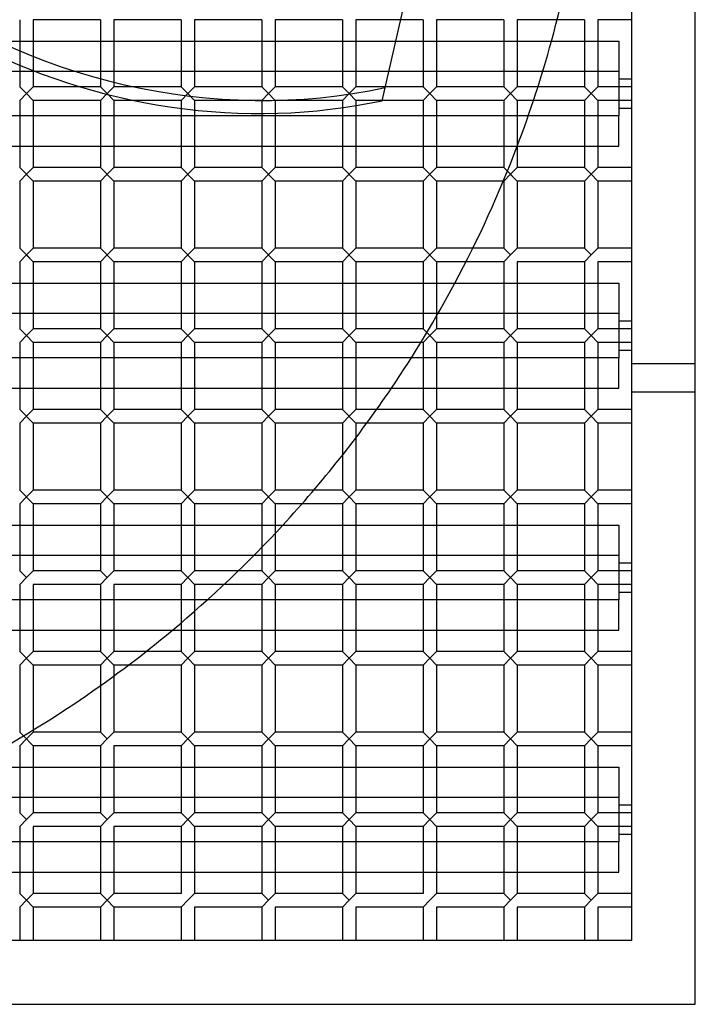
# Model space of a CAD drawing. Extents: x -462 to 462, y -462 to 462.
# Drawn here: x 217 to 462, y -462 to -105 of the extents above; entities that cross this region are included whole.
import ezdxf

# ---------------------------------------------------------------- set-up
doc = ezdxf.new("R2010")
doc.units = 0
doc.layers.add('HIDDEN', color=7, linetype='CONTINUOUS')
doc.layers.add('THICK', color=7, linetype='CONTINUOUS')

msp = doc.modelspace()

# ---------------------------------------------------------------- linework, layer by layer
at = {"layer": 'HIDDEN'}
for p, q in [((217.25, -104.96), (217.25, -129.37)), ((246.54, -104.96), (222.13, -104.96)), ((222.13, -104.96), (222.13, -129.37)), ((246.54, -104.96), (246.54, -129.37)), ((275.83, -104.96), (251.42, -104.96)), ((251.42, -104.96), (251.42, -129.37)), ((275.83, -104.96), (275.83, -129.37)), ((305.12, -104.96), (280.71, -104.96)), ((280.71, -104.96), (280.71, -129.37)), ((305.12, -104.96), (305.12, -129.37)), ((334.41, -104.96), (310, -104.96)), ((310, -104.96), (310, -129.37)), ((334.41, -104.96), (334.41, -129.37)), ((355.56, -104.96), (339.3, -104.96)), ((339.3, -104.96), (339.3, -129.37)), ((422.29, -104.96), (412.35, -104.96)), ((422.29, -104.96), (422.29, -129.37)), ((439.38, -104.96), (427.17, -104.96)), ((427.17, -104.96), (427.17, -129.37)), ((348.84, -134.39), (353.78, -112.74)), ((363.7, -112.74), (363.7, -129.37)), ((368.59, -112.74), (368.59, -129.37)), ((393, -112.74), (393, -129.37)), ((397.88, -112.74), (397.88, -129.37)), ((434.75, -123.73), (-434.75, -123.73)), ((219.69, -131.81), (217.25, -129.37)), ((219.69, -131.81), (217.25, -134.25)), ((222.13, -129.37), (219.69, -131.81)), ((222.13, -134.25), (219.69, -131.81)), ((246.54, -129.37), (222.13, -129.37)), ((248.98, -131.81), (246.54, -129.37)), ((248.98, -131.81), (246.54, -134.25)), ((251.42, -129.37), (248.98, -131.81)), ((251.42, -134.25), (248.98, -131.81)), ((275.83, -129.37), (251.42, -129.37)), ((278.27, -131.81), (275.83, -129.37)), ((278.27, -131.81), (275.83, -134.25)), ((280.71, -129.37), (278.27, -131.81)), ((280.71, -134.25), (278.27, -131.81)), ((305.12, -129.37), (280.71, -129.37)), ((307.56, -131.81), (305.12, -129.37)), ((307.56, -131.81), (305.12, -134.25)), ((310, -129.37), (307.56, -131.81)), ((310, -134.25), (307.56, -131.81)), ((334.41, -129.37), (310, -129.37)), ((336.85, -131.81), (334.41, -129.37)), ((336.85, -131.81), (334.41, -134.25)), ((339.3, -129.37), (336.85, -131.81)), ((339.3, -134.25), (336.85, -131.81)), ((363.7, -129.37), (339.3, -129.37)), ((348.78, -134.38), (349.86, -129.65)), ((349.92, -129.66), (349.86, -129.65)), ((366.15, -131.81), (363.7, -129.37)), ((366.15, -131.81), (363.7, -134.25)), ((368.59, -129.37), (366.15, -131.81)), ((368.59, -134.25), (366.15, -131.81)), ((393, -129.37), (368.59, -129.37)), ((395.44, -131.81), (393, -129.37)), ((395.44, -131.81), (393, -134.25)), ((397.88, -129.37), (395.44, -131.81)), ((397.88, -134.25), (395.44, -131.81)), ((422.29, -129.37), (397.88, -129.37)), ((424.73, -131.81), (422.29, -129.37)), ((424.73, -131.81), (422.29, -134.25)), ((427.17, -129.37), (424.73, -131.81)), ((427.17, -134.25), (424.73, -131.81)), ((439.38, -129.37), (427.17, -129.37)), ((217.25, -134.25), (217.25, -150.88)), ((246.54, -134.25), (222.13, -134.25)), ((222.13, -134.25), (222.13, -150.88)), ((246.54, -134.25), (246.54, -150.88)), ((275.83, -134.25), (251.42, -134.25)), ((251.42, -134.25), (251.42, -150.88)), ((275.83, -134.25), (275.83, -150.88)), ((305.12, -134.25), (280.71, -134.25)), ((280.71, -134.25), (280.71, -150.88)), ((305.12, -134.25), (305.12, -150.88)), ((334.41, -134.25), (310, -134.25)), ((310, -134.25), (310, -150.88)), ((334.41, -134.25), (334.41, -150.88)), ((363.7, -134.25), (339.3, -134.25)), ((339.3, -134.25), (339.3, -150.88)), ((348.78, -134.38), (348.84, -134.39)), ((363.7, -134.25), (363.7, -150.88)), ((393, -134.25), (368.59, -134.25)), ((368.59, -134.25), (368.59, -150.88)), ((393, -134.25), (393, -150.88)), ((422.29, -134.25), (397.88, -134.25)), ((397.88, -134.25), (397.88, -158.66)), ((422.29, -134.25), (422.29, -158.66)), ((439.38, -134.25), (427.17, -134.25)), ((427.17, -134.25), (427.17, -158.66)), ((222.13, -163.55), (217.25, -158.66)), ((222.13, -163.55), (217.25, -158.66)), ((219.69, -161.1), (222.13, -158.66)), ((251.42, -163.55), (246.54, -158.66)), ((251.42, -163.55), (246.54, -158.66)), ((248.98, -161.1), (251.42, -158.66)), ((280.71, -163.55), (275.83, -158.66)), ((280.71, -163.55), (275.83, -158.66)), ((278.27, -161.1), (280.71, -158.66)), ((310, -163.55), (305.12, -158.66)), ((310, -163.55), (305.12, -158.66)), ((307.56, -161.1), (310, -158.66)), ((339.3, -163.55), (334.41, -158.66)), ((339.3, -163.55), (334.41, -158.66)), ((336.85, -161.1), (339.3, -158.66)), ((368.59, -163.55), (363.7, -158.66)), ((368.59, -163.55), (363.7, -158.66)), ((366.15, -161.1), (368.59, -158.66)), ((397.88, -163.55), (393, -158.66)), ((395.44, -161.1), (393, -158.66)), ((397.88, -163.55), (394.29, -159.96)), ((397.88, -158.66), (395.44, -161.1)), ((422.29, -158.66), (397.88, -158.66)), ((424.73, -161.1), (422.29, -158.66)), ((427.17, -158.66), (424.73, -161.1)), ((439.38, -158.66), (427.17, -158.66)), ((219.69, -161.1), (217.25, -163.55)), ((248.98, -161.1), (246.54, -163.55)), ((278.27, -161.1), (275.83, -163.55)), ((307.56, -161.1), (305.12, -163.55)), ((336.85, -161.1), (334.41, -163.55)), ((366.15, -161.1), (363.7, -163.55)), ((393, -163.55), (392.81, -163.55)), ((395.44, -161.1), (393, -163.55)), ((393, -163.55), (393, -187.95)), ((422.29, -163.55), (397.88, -163.55)), ((397.88, -163.55), (397.88, -187.95)), ((424.73, -161.1), (422.29, -163.55)), ((422.29, -163.55), (422.29, -187.95)), ((427.17, -163.55), (424.73, -161.1)), ((439.38, -163.55), (427.17, -163.55)), ((427.17, -163.55), (427.17, -187.95)), ((219.69, -190.4), (217.25, -187.95)), ((222.13, -192.84), (217.25, -187.95)), ((222.13, -187.95), (219.69, -190.4)), ((246.54, -187.95), (248.98, -190.4)), ((251.42, -192.84), (246.54, -187.95)), ((248.98, -190.4), (251.42, -187.95)), ((275.83, -187.95), (278.27, -190.4)), ((280.71, -192.84), (275.83, -187.95)), ((278.27, -190.4), (280.71, -187.95)), ((305.12, -187.95), (307.56, -190.4)), ((310, -192.84), (305.12, -187.95)), ((307.56, -190.4), (310, -187.95)), ((334.41, -187.95), (336.85, -190.4)), ((339.3, -192.84), (334.41, -187.95)), ((336.85, -190.4), (339.3, -187.95)), ((363.7, -187.95), (366.15, -190.4)), ((368.59, -192.84), (363.7, -187.95)), ((366.15, -190.4), (368.59, -187.95)), ((393, -187.95), (381.74, -187.95)), ((395.44, -190.4), (393, -187.95)), ((397.88, -187.95), (395.44, -190.4)), ((422.29, -187.95), (397.88, -187.95)), ((424.73, -190.4), (422.29, -187.95)), ((427.17, -187.95), (424.73, -190.4)), ((439.38, -187.95), (427.17, -187.95)), ((219.69, -190.4), (217.25, -192.84)), ((248.98, -190.4), (246.54, -192.84)), ((278.27, -190.4), (275.83, -192.84)), ((307.56, -190.4), (305.12, -192.84)), ((336.85, -190.4), (334.41, -192.84)), ((366.15, -190.4), (363.7, -192.84)), ((393, -192.84), (379.29, -192.84)), ((395.44, -190.4), (393, -192.84)), ((393, -192.84), (393, -217.25)), ((422.29, -192.84), (397.88, -192.84)), ((397.88, -192.84), (397.88, -217.25)), ((424.73, -190.4), (422.29, -192.84)), ((422.29, -192.84), (422.29, -217.25)), ((439.38, -192.84), (427.17, -192.84)), ((427.17, -192.84), (427.17, -217.25)), ((217.25, -200.62), (217.25, -217.25)), ((222.13, -200.62), (222.13, -217.25)), ((246.54, -200.62), (246.54, -217.25)), ((251.42, -200.62), (251.42, -217.25)), ((275.83, -200.62), (275.83, -217.25)), ((280.71, -200.62), (280.71, -217.25)), ((305.12, -200.62), (305.12, -217.25)), ((310, -200.62), (310, -217.25)), ((334.41, -200.62), (334.41, -217.25)), ((339.3, -200.62), (339.3, -217.25)), ((363.7, -200.62), (363.7, -217.25)), ((368.59, -200.62), (368.59, -217.25)), ((434.75, -211.6), (-434.75, -211.6)), ((219.69, -219.69), (217.25, -217.25)), ((222.13, -217.25), (219.69, -219.69)), ((246.54, -217.25), (222.13, -217.25)), ((248.98, -219.69), (246.54, -217.25)), ((251.42, -217.25), (248.98, -219.69)), ((275.83, -217.25), (251.42, -217.25)), ((278.27, -219.69), (275.83, -217.25)), ((280.71, -217.25), (278.27, -219.69)), ((305.12, -217.25), (280.71, -217.25)), ((307.56, -219.69), (305.12, -217.25)), ((310, -217.25), (307.56, -219.69)), ((334.41, -217.25), (310, -217.25)), ((336.85, -219.69), (334.41, -217.25)), ((339.3, -217.25), (336.85, -219.69)), ((363.7, -217.25), (339.3, -217.25)), ((366.15, -219.69), (363.7, -217.25)), ((368.59, -217.25), (366.15, -219.69)), ((393, -217.25), (368.59, -217.25)), ((395.44, -219.69), (393, -217.25)), ((397.88, -217.25), (395.44, -219.69)), ((422.29, -217.25), (397.88, -217.25)), ((424.73, -219.69), (422.29, -217.25)), ((427.17, -217.25), (424.73, -219.69)), ((439.38, -217.25), (427.17, -217.25)), ((219.69, -219.69), (217.25, -222.13)), ((222.13, -222.13), (219.69, -219.69)), ((248.98, -219.69), (246.54, -222.13)), ((251.42, -222.13), (248.98, -219.69)), ((278.27, -219.69), (275.83, -222.13)), ((280.71, -222.13), (278.27, -219.69)), ((307.56, -219.69), (305.12, -222.13)), ((310, -222.13), (307.56, -219.69)), ((336.85, -219.69), (334.41, -222.13)), ((339.3, -222.13), (336.85, -219.69)), ((366.15, -219.69), (363.7, -222.13)), ((368.59, -222.13), (366.15, -219.69)), ((395.44, -219.69), (393, -222.13)), ((397.88, -222.13), (395.44, -219.69)), ((424.73, -219.69), (422.29, -222.13)), ((427.17, -222.13), (424.73, -219.69)), ((217.25, -222.13), (217.25, -238.76)), ((246.54, -222.13), (222.13, -222.13)), ((222.13, -222.13), (222.13, -238.76)), ((246.54, -222.13), (246.54, -238.76)), ((275.83, -222.13), (251.42, -222.13)), ((251.42, -222.13), (251.42, -238.76)), ((275.83, -222.13), (275.83, -238.76)), ((305.12, -222.13), (280.71, -222.13)), ((280.71, -222.13), (280.71, -238.76)), ((305.12, -222.13), (305.12, -238.76)), ((334.41, -222.13), (310, -222.13)), ((310, -222.13), (310, -238.76)), ((334.41, -222.13), (334.41, -238.76)), ((363.7, -222.13), (339.3, -222.13)), ((339.3, -222.13), (339.3, -238.76)), ((363.7, -222.13), (363.7, -246.54)), ((393, -222.13), (368.59, -222.13)), ((368.59, -222.13), (368.59, -246.54)), ((393, -222.13), (393, -246.54)), ((422.29, -222.13), (397.88, -222.13)), ((397.88, -222.13), (397.88, -246.54)), ((422.29, -222.13), (422.29, -246.54)), ((439.38, -222.13), (427.17, -222.13)), ((427.17, -222.13), (427.17, -246.54)), ((439.38, -229.76), (462.5, -229.75)), ((462.5, -240.25), (439.38, -240.26)), ((217.25, -246.54), (219.69, -248.98)), ((222.13, -251.42), (217.25, -246.54)), ((222.13, -246.54), (219.69, -248.98)), ((246.54, -246.54), (248.98, -248.98)), ((251.42, -251.42), (246.54, -246.54)), ((251.42, -246.54), (248.98, -248.98)), ((278.27, -248.98), (275.83, -246.54)), ((280.71, -251.42), (275.83, -246.54)), ((280.71, -246.54), (278.27, -248.98)), ((310, -251.42), (305.12, -246.54)), ((310, -251.42), (305.12, -246.54)), ((307.56, -248.98), (310, -246.54)), ((339.3, -251.42), (334.41, -246.54)), ((339.3, -251.42), (334.41, -246.54)), ((336.85, -248.98), (339.3, -246.54)), ((363.7, -246.54), (346.8, -246.54)), ((366.15, -248.98), (363.7, -246.54)), ((368.59, -246.54), (366.15, -248.98)), ((393, -246.54), (368.59, -246.54)), ((395.44, -248.98), (393, -246.54)), ((397.88, -246.54), (395.44, -248.98)), ((422.29, -246.54), (397.88, -246.54)), ((424.73, -248.98), (422.29, -246.54)), ((427.17, -246.54), (424.73, -248.98)), ((439.38, -246.54), (427.17, -246.54)), ((219.69, -248.98), (217.25, -251.42)), ((248.98, -248.98), (246.54, -251.42)), ((278.27, -248.98), (275.83, -251.42)), ((307.56, -248.98), (305.12, -251.42)), ((336.85, -248.98), (334.41, -251.42)), ((366.15, -248.98), (363.7, -251.42)), ((368.59, -251.42), (366.15, -248.98)), ((395.44, -248.98), (393, -251.42)), ((397.88, -251.42), (395.44, -248.98)), ((424.73, -248.98), (422.29, -251.42)), ((427.17, -251.42), (424.73, -248.98)), ((363.7, -251.42), (343.28, -251.42)), ((363.7, -251.42), (363.7, -275.83)), ((393, -251.42), (368.59, -251.42)), ((368.59, -251.42), (368.59, -275.83)), ((393, -251.42), (393, -275.83)), ((422.29, -251.42), (397.88, -251.42)), ((397.88, -251.42), (397.88, -275.83)), ((422.29, -251.42), (422.29, -275.83)), ((439.38, -251.42), (427.17, -251.42)), ((427.17, -251.42), (427.17, -275.83)), ((339.3, -256.77), (339.3, -275.83)), ((334.41, -263.09), (334.41, -275.83)), ((217.25, -275.83), (219.69, -278.27)), ((222.13, -280.71), (217.25, -275.83)), ((219.69, -278.27), (217.25, -280.71)), ((222.13, -275.83), (219.69, -278.27)), ((246.54, -275.83), (248.98, -278.27)), ((251.42, -280.71), (246.54, -275.83)), ((248.98, -278.27), (246.54, -280.71)), ((251.42, -275.83), (248.98, -278.27)), ((278.27, -278.27), (275.83, -275.83)), ((280.71, -280.71), (275.83, -275.83)), ((278.27, -278.27), (275.83, -280.71)), ((280.71, -275.83), (278.27, -278.27)), ((310, -280.71), (305.12, -275.83)), ((310, -280.71), (305.12, -275.83)), ((307.56, -278.27), (305.12, -280.71)), ((307.56, -278.27), (310, -275.83)), ((334.41, -275.83), (323.99, -275.83)), ((336.85, -278.27), (334.41, -275.83)), ((336.85, -278.27), (334.41, -280.71)), ((339.3, -275.83), (336.85, -278.27)), ((339.3, -280.71), (336.85, -278.27)), ((363.7, -275.83), (339.3, -275.83)), ((366.15, -278.27), (363.7, -275.83)), ((366.15, -278.27), (363.7, -280.71)), ((368.59, -275.83), (366.15, -278.27)), ((368.59, -280.71), (366.15, -278.27)), ((393, -275.83), (368.59, -275.83)), ((395.44, -278.27), (393, -275.83)), ((395.44, -278.27), (393, -280.71)), ((397.88, -275.83), (395.44, -278.27)), ((397.88, -280.71), (395.44, -278.27)), ((422.29, -275.83), (397.88, -275.83)), ((424.73, -278.27), (422.29, -275.83)), ((424.73, -278.27), (422.29, -280.71)), ((427.17, -275.83), (424.73, -278.27)), ((427.17, -280.71), (424.73, -278.27)), ((439.38, -275.83), (427.17, -275.83)), ((334.41, -280.71), (319.77, -280.71)), ((334.41, -280.71), (334.41, -305.12)), ((363.7, -280.71), (339.3, -280.71)), ((339.3, -280.71), (339.3, -305.12)), ((363.7, -280.71), (363.7, -305.12)), ((393, -280.71), (368.59, -280.71)), ((368.59, -280.71), (368.59, -305.12)), ((393, -280.71), (393, -305.12)), ((422.29, -280.71), (397.88, -280.71)), ((397.88, -280.71), (397.88, -305.12)), ((422.29, -280.71), (422.29, -305.12)), ((439.38, -280.71), (427.17, -280.71)), ((427.17, -280.71), (427.17, -305.12)), ((217.25, -288.49), (217.25, -305.12)), ((222.13, -288.49), (222.13, -305.12)), ((246.54, -288.49), (246.54, -305.12)), ((251.42, -288.49), (251.42, -305.12)), ((275.83, -288.49), (275.83, -305.12)), ((280.71, -288.49), (280.71, -305.12)), ((305.12, -288.49), (305.12, -305.12)), ((310, -288.49), (310, -305.12)), ((434.75, -299.48), (-434.75, -299.48)), ((219.69, -307.56), (217.25, -305.12)), ((222.13, -305.12), (219.69, -307.56)), ((246.54, -305.12), (222.13, -305.12)), ((248.98, -307.56), (246.54, -305.12)), ((251.42, -305.12), (248.98, -307.56)), ((275.83, -305.12), (251.42, -305.12)), ((278.27, -307.56), (275.83, -305.12)), ((280.71, -305.12), (278.27, -307.56)), ((305.12, -305.12), (280.71, -305.12)), ((307.56, -307.56), (305.12, -305.12)), ((310, -305.12), (307.56, -307.56)), ((334.41, -305.12), (310, -305.12)), ((336.85, -307.56), (334.41, -305.12)), ((339.3, -305.12), (336.85, -307.56)), ((363.7, -305.12), (339.3, -305.12)), ((366.15, -307.56), (363.7, -305.12)), ((368.59, -305.12), (366.15, -307.56)), ((393, -305.12), (368.59, -305.12)), ((395.44, -307.56), (393, -305.12)), ((397.88, -305.12), (395.44, -307.56)), ((422.29, -305.12), (397.88, -305.12)), ((424.73, -307.56), (422.29, -305.12)), ((427.17, -305.12), (424.73, -307.56)), ((439.38, -305.12), (427.17, -305.12)), ((219.69, -307.56), (217.25, -310)), ((217.25, -310), (217.25, -326.63)), ((246.54, -310), (222.13, -310)), ((222.13, -310), (222.13, -326.63)), ((248.98, -307.56), (246.54, -310)), ((246.54, -310), (246.54, -326.63)), ((275.83, -310), (251.42, -310)), ((251.42, -310), (251.42, -326.63)), ((278.27, -307.56), (275.83, -310)), ((275.83, -310), (275.83, -334.41)), ((280.71, -310), (278.27, -307.56)), ((305.12, -310), (280.71, -310)), ((280.71, -310), (280.71, -334.41)), ((307.56, -307.56), (305.12, -310)), ((305.12, -310), (305.12, -334.41)), ((310, -310), (307.56, -307.56)), ((334.41, -310), (310, -310)), ((310, -310), (310, -334.41)), ((336.85, -307.56), (334.41, -310)), ((334.41, -310), (334.41, -334.41)), ((339.3, -310), (336.85, -307.56)), ((363.7, -310), (339.3, -310)), ((339.3, -310), (339.3, -334.41)), ((366.15, -307.56), (363.7, -310)), ((363.7, -310), (363.7, -334.41)), ((368.59, -310), (366.15, -307.56)), ((393, -310), (368.59, -310)), ((368.59, -310), (368.59, -334.41)), ((395.44, -307.56), (393, -310)), ((393, -310), (393, -334.41)), ((397.88, -310), (395.44, -307.56)), ((422.29, -310), (397.88, -310)), ((397.88, -310), (397.88, -334.41)), ((424.73, -307.56), (422.29, -310)), ((422.29, -310), (422.29, -334.41)), ((427.17, -310), (424.73, -307.56)), ((439.38, -310), (427.17, -310)), ((427.17, -310), (427.17, -334.41)), ((217.25, -334.41), (219.69, -336.85)), ((222.13, -339.3), (217.25, -334.41)), ((222.13, -334.41), (219.69, -336.85)), ((246.54, -334.41), (248.98, -336.85)), ((251.42, -339.3), (246.54, -334.41)), ((251.42, -334.41), (248.98, -336.85)), ((275.83, -334.41), (263.09, -334.41)), ((278.27, -336.85), (275.83, -334.41)), ((280.71, -334.41), (278.27, -336.85)), ((305.12, -334.41), (280.71, -334.41)), ((307.56, -336.85), (305.12, -334.41)), ((310, -334.41), (307.56, -336.85)), ((334.41, -334.41), (310, -334.41)), ((336.85, -336.85), (334.41, -334.41)), ((339.3, -334.41), (336.85, -336.85)), ((363.7, -334.41), (339.3, -334.41)), ((366.15, -336.85), (363.7, -334.41)), ((368.59, -334.41), (366.15, -336.85)), ((393, -334.41), (368.59, -334.41)), ((395.44, -336.85), (393, -334.41)), ((397.88, -334.41), (395.44, -336.85)), ((422.29, -334.41), (397.88, -334.41)), ((424.73, -336.85), (422.29, -334.41)), ((427.17, -334.41), (424.73, -336.85)), ((439.38, -334.41), (427.17, -334.41)), ((219.69, -336.85), (217.25, -339.3)), ((248.98, -336.85), (246.54, -339.3)), ((275.83, -339.3), (256.77, -339.3)), ((278.27, -336.85), (275.83, -339.3)), ((275.83, -339.3), (275.83, -363.7)), ((280.71, -339.3), (278.27, -336.85)), ((305.12, -339.3), (280.71, -339.3)), ((280.71, -339.3), (280.71, -363.7)), ((307.56, -336.85), (305.12, -339.3)), ((305.12, -339.3), (305.12, -363.7)), ((310, -339.3), (307.56, -336.85)), ((334.41, -339.3), (310, -339.3)), ((310, -339.3), (310, -363.7)), ((336.85, -336.85), (334.41, -339.3)), ((334.41, -339.3), (334.41, -363.7)), ((339.3, -339.3), (336.85, -336.85)), ((363.7, -339.3), (339.3, -339.3)), ((339.3, -339.3), (339.3, -363.7)), ((366.15, -336.85), (363.7, -339.3)), ((363.7, -339.3), (363.7, -363.7)), ((368.59, -339.3), (366.15, -336.85)), ((393, -339.3), (368.59, -339.3)), ((368.59, -339.3), (368.59, -363.7)), ((395.44, -336.85), (393, -339.3)), ((393, -339.3), (393, -363.7)), ((397.88, -339.3), (395.44, -336.85)), ((422.29, -339.3), (397.88, -339.3)), ((397.88, -339.3), (397.88, -363.7)), ((424.73, -336.85), (422.29, -339.3)), ((422.29, -339.3), (422.29, -363.7)), ((427.17, -339.3), (424.73, -336.85)), ((439.38, -339.3), (427.17, -339.3)), ((427.17, -339.3), (427.17, -363.7)), ((246.54, -346.8), (246.54, -363.7)), ((251.42, -343.28), (251.42, -363.7)), ((217.25, -363.7), (219.69, -366.15)), ((219.69, -366.15), (217.25, -363.7)), ((222.13, -363.7), (219.69, -366.15)), ((222.13, -362.92), (222.13, -363.7)), ((246.54, -363.7), (222.13, -363.7)), ((248.98, -366.15), (246.54, -363.7)), ((251.42, -363.7), (248.98, -366.15)), ((275.83, -363.7), (251.42, -363.7)), ((278.27, -366.15), (275.83, -363.7)), ((280.71, -363.7), (278.27, -366.15)), ((305.12, -363.7), (280.71, -363.7)), ((307.56, -366.15), (305.12, -363.7)), ((310, -363.7), (307.56, -366.15)), ((334.41, -363.7), (310, -363.7)), ((336.85, -366.15), (334.41, -363.7)), ((339.3, -363.7), (336.85, -366.15)), ((363.7, -363.7), (339.3, -363.7)), ((366.15, -366.15), (363.7, -363.7)), ((368.59, -363.7), (366.15, -366.15)), ((393, -363.7), (368.59, -363.7)), ((395.44, -366.15), (393, -363.7)), ((397.88, -363.7), (395.44, -366.15)), ((422.29, -363.7), (397.88, -363.7)), ((424.73, -366.15), (422.29, -363.7)), ((427.17, -363.7), (424.73, -366.15)), ((439.38, -363.7), (427.17, -363.7)), ((219.69, -366.15), (217.25, -368.59)), ((222.13, -368.59), (218.6, -365.06)), ((248.98, -366.15), (246.54, -368.59)), ((278.27, -366.15), (275.83, -368.59)), ((280.71, -368.59), (278.27, -366.15)), ((307.56, -366.15), (305.12, -368.59)), ((310, -368.59), (307.56, -366.15)), ((336.85, -366.15), (334.41, -368.59)), ((339.3, -368.59), (336.85, -366.15)), ((366.15, -366.15), (363.7, -368.59)), ((368.59, -368.59), (366.15, -366.15)), ((395.44, -366.15), (393, -368.59)), ((397.88, -368.59), (395.44, -366.15)), ((424.73, -366.15), (422.29, -368.59)), ((427.17, -368.59), (424.73, -366.15)), ((217.25, -368.59), (217.25, -393)), ((246.54, -368.59), (222.13, -368.59)), ((222.13, -368.59), (222.13, -393)), ((246.54, -368.59), (246.54, -393)), ((275.83, -368.59), (251.42, -368.59)), ((251.42, -368.59), (251.42, -393)), ((275.83, -368.59), (275.83, -393)), ((305.12, -368.59), (280.71, -368.59)), ((280.71, -368.59), (280.71, -393)), ((305.12, -368.59), (305.12, -393)), ((334.41, -368.59), (310, -368.59)), ((310, -368.59), (310, -393)), ((334.41, -368.59), (334.41, -393)), ((363.7, -368.59), (339.3, -368.59)), ((339.3, -368.59), (339.3, -393)), ((363.7, -368.59), (363.7, -393)), ((393, -368.59), (368.59, -368.59)), ((368.59, -368.59), (368.59, -393)), ((393, -368.59), (393, -393)), ((422.29, -368.59), (397.88, -368.59)), ((397.88, -368.59), (397.88, -393)), ((422.29, -368.59), (422.29, -393)), ((439.38, -368.59), (427.17, -368.59)), ((427.17, -368.59), (427.17, -393)), ((434.75, -387.35), (-434.75, -387.35)), ((219.69, -395.44), (217.25, -393)), ((222.13, -393), (219.69, -395.44)), ((246.54, -393), (222.13, -393)), ((248.98, -395.44), (246.54, -393)), ((251.42, -393), (248.98, -395.44)), ((275.83, -393), (251.42, -393)), ((278.27, -395.44), (275.83, -393)), ((280.71, -393), (278.27, -395.44)), ((305.12, -393), (280.71, -393)), ((307.56, -395.44), (305.12, -393)), ((310, -393), (307.56, -395.44)), ((334.41, -393), (310, -393)), ((336.85, -395.44), (334.41, -393)), ((339.3, -393), (336.85, -395.44)), ((363.7, -393), (339.3, -393)), ((366.15, -395.44), (363.7, -393)), ((368.59, -393), (366.15, -395.44)), ((393, -393), (368.59, -393)), ((395.44, -395.44), (393, -393)), ((397.88, -393), (395.44, -395.44)), ((422.29, -393), (397.88, -393)), ((424.73, -395.44), (422.29, -393)), ((427.17, -393), (424.73, -395.44)), ((439.38, -393), (427.17, -393)), ((219.69, -395.44), (217.25, -397.88)), ((248.98, -395.44), (246.54, -397.88)), ((278.27, -395.44), (275.83, -397.88)), ((280.71, -397.88), (278.27, -395.44)), ((307.56, -395.44), (305.12, -397.88)), ((310, -397.88), (307.56, -395.44)), ((336.85, -395.44), (334.41, -397.88)), ((339.3, -397.88), (336.85, -395.44)), ((366.15, -395.44), (363.7, -397.88)), ((368.59, -397.88), (366.15, -395.44)), ((395.44, -395.44), (393, -397.88)), ((397.88, -397.88), (395.44, -395.44)), ((424.73, -395.44), (422.29, -397.88)), ((427.17, -397.88), (424.73, -395.44)), ((217.25, -397.88), (217.25, -422.29)), ((246.54, -397.88), (222.13, -397.88)), ((222.13, -397.88), (222.13, -422.29)), ((246.54, -397.88), (246.54, -422.29)), ((275.83, -397.88), (251.42, -397.88)), ((251.42, -397.88), (251.42, -422.29)), ((275.83, -397.88), (275.83, -422.29)), ((305.12, -397.88), (280.71, -397.88)), ((280.71, -397.88), (280.71, -422.29)), ((305.12, -397.88), (305.12, -422.29)), ((334.41, -397.88), (310, -397.88)), ((310, -397.88), (310, -422.29)), ((334.41, -397.88), (334.41, -422.29)), ((363.7, -397.88), (339.3, -397.88)), ((339.3, -397.88), (339.3, -422.29)), ((363.7, -397.88), (363.7, -422.29)), ((393, -397.88), (368.59, -397.88)), ((368.59, -397.88), (368.59, -422.29)), ((393, -397.88), (393, -422.29)), ((422.29, -397.88), (397.88, -397.88)), ((397.88, -397.88), (397.88, -422.29)), ((422.29, -397.88), (422.29, -422.29)), ((439.38, -397.88), (427.17, -397.88)), ((427.17, -397.88), (427.17, -422.29)), ((219.69, -424.73), (217.25, -422.29)), ((219.69, -424.73), (217.25, -427.17)), ((222.13, -422.29), (219.69, -424.73)), ((222.13, -427.17), (219.69, -424.73)), ((246.54, -422.29), (222.13, -422.29)), ((248.98, -424.73), (246.54, -422.29)), ((248.98, -424.73), (246.54, -427.17)), ((251.42, -422.29), (248.98, -424.73)), ((251.42, -427.17), (248.98, -424.73)), ((275.83, -422.29), (251.42, -422.29)), ((278.27, -424.73), (275.83, -427.17)), ((280.71, -422.29), (278.27, -424.73)), ((305.12, -422.29), (280.71, -422.29)), ((307.56, -424.73), (305.12, -422.29)), ((307.56, -424.73), (305.12, -427.17)), ((310, -422.29), (307.56, -424.73)), ((334.41, -422.29), (310, -422.29)), ((336.85, -424.73), (334.41, -422.29)), ((336.85, -424.73), (334.41, -427.17)), ((339.3, -422.29), (336.85, -424.73)), ((363.7, -422.29), (339.3, -422.29)), ((366.15, -424.73), (363.7, -427.17)), ((368.59, -422.29), (366.15, -424.73)), ((393, -422.29), (368.59, -422.29)), ((395.44, -424.73), (393, -422.29)), ((395.44, -424.73), (393, -427.17)), ((397.88, -422.29), (395.44, -424.73)), ((422.29, -422.29), (397.88, -422.29)), ((424.73, -424.73), (422.29, -422.29)), ((424.73, -424.73), (422.29, -427.17)), ((427.17, -422.29), (424.73, -424.73)), ((439.38, -422.29), (427.17, -422.29)), ((217.25, -427.17), (217.25, -439.38)), ((222.13, -427.17), (222.13, -439.38)), ((246.54, -427.17), (222.13, -427.17)), ((246.54, -427.17), (246.54, -439.38)), ((251.42, -427.17), (251.42, -439.38)), ((275.83, -427.17), (251.42, -427.17)), ((275.83, -427.17), (275.83, -439.38)), ((280.71, -427.17), (280.71, -439.38)), ((305.12, -427.17), (280.71, -427.17)), ((305.12, -427.17), (305.12, -439.38)), ((310, -427.17), (310, -439.38)), ((334.41, -427.17), (310, -427.17)), ((334.41, -427.17), (334.41, -439.38)), ((339.3, -427.17), (339.3, -439.38)), ((363.7, -427.17), (339.3, -427.17)), ((363.7, -427.17), (363.7, -439.38)), ((368.59, -427.17), (368.59, -439.38)), ((393, -427.17), (368.59, -427.17)), ((393, -427.17), (393, -439.38)), ((397.88, -427.17), (397.88, -439.38)), ((422.29, -427.17), (397.88, -427.17)), ((422.29, -427.17), (422.29, -439.38)), ((427.17, -427.17), (427.17, -439.38)), ((439.38, -427.17), (427.17, -427.17)), ((439.38, -439.38), (439.38, -439.38)), ((439.38, -439.38), (439.38, -439.38)), ((462.5, -462.5), (462.5, -462.5))]:
    msp.add_line(p, q, dxfattribs=at)
for start, end in [(339.2311, 344.6351), (325.8666, 331.8691), (309.8573, 317.3118)]:
    msp.add_arc((0, 0), 425.5, start, end, dxfattribs=at)
for centre, major_axis, start_param, end_param in [((288.59, 17.32), (180.36, -41.17), -2.094013, -1.047579), ((287.51, 12.59), (-180.36, 41.17), 1.248125, 2.094013)]:
    msp.add_ellipse(centre, major_axis=major_axis, ratio=0.809017, start_param=start_param, end_param=end_param, dxfattribs=at)
at = {"layer": 'THICK'}
for p, q in [((462.5, -462.5), (462.5, 462.5)), ((439.38, 439.38), (439.38, -439.38)), ((353.78, -112.74), (365.13, -63.01)), ((363.7, -104.96), (355.56, -104.96)), ((363.7, -104.96), (363.7, -112.74)), ((393, -104.96), (368.59, -104.96)), ((368.59, -104.96), (368.59, -112.74)), ((393, -104.96), (393, -112.74)), ((412.35, -104.96), (397.88, -104.96)), ((397.88, -104.96), (397.88, -112.74)), ((-434.75, -112.74), (434.75, -112.74)), ((434.75, -112.74), (434.75, -139.9)), ((439.38, -126.56), (434.75, -126.56)), ((434.75, -137.06), (439.38, -137.06)), ((434.75, -139.9), (-434.75, -139.9)), ((434.75, -150.88), (434.75, -139.9)), ((-434.75, -150.88), (434.75, -150.88)), ((217.25, -150.88), (217.25, -158.66)), ((222.13, -150.88), (222.13, -158.66)), ((246.54, -150.88), (246.54, -158.66)), ((251.42, -150.88), (251.42, -158.66)), ((275.83, -150.88), (275.83, -158.66)), ((280.71, -150.88), (280.71, -158.66)), ((305.12, -150.88), (305.12, -158.66)), ((310, -150.88), (310, -158.66)), ((334.41, -150.88), (334.41, -158.66)), ((339.3, -150.88), (339.3, -158.66)), ((363.7, -150.88), (363.7, -158.66)), ((368.59, -150.88), (368.59, -158.66)), ((393, -150.88), (393, -158.66)), ((222.13, -163.55), (217.25, -158.66)), ((222.13, -163.55), (217.25, -158.66)), ((222.13, -158.66), (219.69, -161.1)), ((246.54, -158.66), (222.13, -158.66)), ((251.42, -163.55), (246.54, -158.66)), ((251.42, -163.55), (246.54, -158.66)), ((251.42, -158.66), (248.98, -161.1)), ((275.83, -158.66), (251.42, -158.66)), ((280.71, -163.55), (275.83, -158.66)), ((280.71, -163.55), (275.83, -158.66)), ((280.71, -158.66), (278.27, -161.1)), ((305.12, -158.66), (280.71, -158.66)), ((310, -163.55), (305.12, -158.66)), ((310, -163.55), (305.12, -158.66)), ((310, -158.66), (307.56, -161.1)), ((334.41, -158.66), (310, -158.66)), ((339.3, -163.55), (334.41, -158.66)), ((339.3, -163.55), (334.41, -158.66)), ((339.3, -158.66), (336.85, -161.1)), ((363.7, -158.66), (339.3, -158.66)), ((368.59, -163.55), (363.7, -158.66)), ((368.59, -163.55), (363.7, -158.66)), ((368.59, -158.66), (366.15, -161.1)), ((393, -158.66), (368.59, -158.66)), ((394.29, -159.96), (393, -158.66)), ((217.25, -163.55), (219.69, -161.1)), ((217.25, -163.55), (217.25, -187.95)), ((246.54, -163.55), (222.13, -163.55)), ((222.13, -163.55), (222.13, -187.95)), ((246.54, -163.55), (248.98, -161.1)), ((246.54, -163.55), (246.54, -187.95)), ((275.83, -163.55), (251.42, -163.55)), ((251.42, -163.55), (251.42, -187.95)), ((275.83, -163.55), (278.27, -161.1)), ((275.83, -163.55), (275.83, -187.95)), ((305.12, -163.55), (280.71, -163.55)), ((280.71, -163.55), (280.71, -187.95)), ((305.12, -163.55), (307.56, -161.1)), ((305.12, -163.55), (305.12, -187.95)), ((334.41, -163.55), (310, -163.55)), ((310, -163.55), (310, -187.95)), ((334.41, -163.55), (336.85, -161.1)), ((334.41, -163.55), (334.41, -187.95)), ((363.7, -163.55), (339.3, -163.55)), ((339.3, -163.55), (339.3, -187.95)), ((363.7, -163.55), (366.15, -161.1)), ((363.7, -163.55), (363.7, -187.95)), ((392.81, -163.55), (368.59, -163.55)), ((368.59, -163.55), (368.59, -187.95)), ((219.69, -190.4), (217.25, -187.95)), ((222.13, -187.95), (219.69, -190.4)), ((246.54, -187.95), (222.13, -187.95)), ((251.42, -192.84), (246.54, -187.95)), ((251.42, -192.84), (246.54, -187.95)), ((251.42, -187.95), (248.98, -190.4)), ((275.83, -187.95), (251.42, -187.95)), ((280.71, -192.84), (275.83, -187.95)), ((280.71, -192.84), (275.83, -187.95)), ((280.71, -187.95), (278.27, -190.4)), ((305.12, -187.95), (280.71, -187.95)), ((310, -192.84), (305.12, -187.95)), ((310, -192.84), (305.12, -187.95)), ((310, -187.95), (307.56, -190.4)), ((334.41, -187.95), (310, -187.95)), ((339.3, -192.84), (334.41, -187.95)), ((339.3, -192.84), (334.41, -187.95)), ((339.3, -187.95), (336.85, -190.4)), ((363.7, -187.95), (339.3, -187.95)), ((368.59, -192.84), (363.7, -187.95)), ((368.59, -192.84), (363.7, -187.95)), ((368.59, -187.95), (366.15, -190.4)), ((381.74, -187.95), (368.59, -187.95)), ((219.69, -190.4), (217.25, -192.84)), ((217.25, -192.84), (217.25, -200.62)), ((222.13, -192.84), (219.69, -190.4)), ((246.54, -192.84), (222.13, -192.84)), ((222.13, -192.84), (222.13, -200.62)), ((248.98, -190.4), (246.54, -192.84)), ((246.54, -192.84), (246.54, -200.62)), ((275.83, -192.84), (251.42, -192.84)), ((251.42, -192.84), (251.42, -200.62)), ((278.27, -190.4), (275.83, -192.84)), ((275.83, -192.84), (275.83, -200.62)), ((305.12, -192.84), (280.71, -192.84)), ((280.71, -192.84), (280.71, -200.62)), ((307.56, -190.4), (305.12, -192.84)), ((305.12, -192.84), (305.12, -200.62)), ((334.41, -192.84), (310, -192.84)), ((310, -192.84), (310, -200.62)), ((336.85, -190.4), (334.41, -192.84)), ((334.41, -192.84), (334.41, -200.62)), ((363.7, -192.84), (339.3, -192.84)), ((339.3, -192.84), (339.3, -200.62)), ((366.15, -190.4), (363.7, -192.84)), ((363.7, -192.84), (363.7, -200.62)), ((379.29, -192.84), (368.59, -192.84)), ((368.59, -192.84), (368.59, -200.62)), ((-434.75, -200.62), (434.75, -200.62)), ((434.75, -200.62), (434.75, -227.77)), ((439.38, -214.44), (434.75, -214.44)), ((434.75, -224.94), (439.38, -224.94)), ((434.75, -227.77), (-434.75, -227.77)), ((434.75, -238.76), (434.75, -227.77)), ((-434.75, -238.76), (434.75, -238.76)), ((217.25, -238.76), (217.25, -246.54)), ((222.13, -238.76), (222.13, -246.54)), ((246.54, -238.76), (246.54, -246.54)), ((251.42, -238.76), (251.42, -246.54)), ((275.83, -238.76), (275.83, -246.54)), ((280.71, -238.76), (280.71, -246.54)), ((305.12, -238.76), (305.12, -246.54)), ((310, -238.76), (310, -246.54)), ((334.41, -238.76), (334.41, -246.54)), ((339.3, -238.76), (339.3, -246.54)), ((222.13, -251.42), (217.25, -246.54)), ((222.13, -251.42), (217.25, -246.54)), ((222.13, -246.54), (219.69, -248.98)), ((246.54, -246.54), (222.13, -246.54)), ((251.42, -251.42), (246.54, -246.54)), ((251.42, -251.42), (246.54, -246.54)), ((251.42, -246.54), (248.98, -248.98)), ((275.83, -246.54), (251.42, -246.54)), ((278.27, -248.98), (275.83, -246.54)), ((280.71, -246.54), (278.27, -248.98)), ((305.12, -246.54), (280.71, -246.54)), ((310, -251.42), (305.12, -246.54)), ((310, -251.42), (305.12, -246.54)), ((310, -246.54), (307.56, -248.98)), ((334.41, -246.54), (310, -246.54)), ((339.3, -251.42), (334.41, -246.54)), ((339.3, -251.42), (334.41, -246.54)), ((339.3, -246.54), (336.85, -248.98)), ((346.8, -246.54), (339.3, -246.54)), ((217.25, -251.42), (219.69, -248.98)), ((246.54, -251.42), (248.98, -248.98)), ((278.27, -248.98), (275.83, -251.42)), ((280.71, -251.42), (278.27, -248.98)), ((305.12, -251.42), (307.56, -248.98)), ((334.41, -251.42), (336.85, -248.98)), ((217.25, -251.42), (217.25, -275.83)), ((246.54, -251.42), (222.13, -251.42)), ((222.13, -251.42), (222.13, -275.83)), ((246.54, -251.42), (246.54, -275.83)), ((275.83, -251.42), (251.42, -251.42)), ((251.42, -251.42), (251.42, -275.83)), ((275.83, -251.42), (275.83, -275.83)), ((305.12, -251.42), (280.71, -251.42)), ((280.71, -251.42), (280.71, -275.83)), ((305.12, -251.42), (305.12, -275.83)), ((334.41, -251.42), (310, -251.42)), ((310, -251.42), (310, -275.83)), ((334.41, -251.42), (334.41, -263.09)), ((343.28, -251.42), (339.3, -251.42)), ((339.3, -251.42), (339.3, -256.77)), ((222.13, -280.71), (217.25, -275.83)), ((222.13, -280.71), (217.25, -275.83)), ((217.25, -280.71), (219.69, -278.27)), ((222.13, -275.83), (219.69, -278.27)), ((246.54, -275.83), (222.13, -275.83)), ((251.42, -280.71), (246.54, -275.83)), ((251.42, -280.71), (246.54, -275.83)), ((246.54, -280.71), (248.98, -278.27)), ((251.42, -275.83), (248.98, -278.27)), ((275.83, -275.83), (251.42, -275.83)), ((278.27, -278.27), (275.83, -275.83)), ((278.27, -278.27), (275.83, -280.71)), ((280.71, -275.83), (278.27, -278.27)), ((280.71, -280.71), (278.27, -278.27)), ((305.12, -275.83), (280.71, -275.83)), ((310, -280.71), (305.12, -275.83)), ((310, -280.71), (305.12, -275.83)), ((305.12, -280.71), (307.56, -278.27)), ((310, -275.83), (307.56, -278.27)), ((323.99, -275.83), (310, -275.83)), ((217.25, -280.71), (217.25, -288.49)), ((246.54, -280.71), (222.13, -280.71)), ((222.13, -280.71), (222.13, -288.49)), ((246.54, -280.71), (246.54, -288.49)), ((275.83, -280.71), (251.42, -280.71)), ((251.42, -280.71), (251.42, -288.49)), ((275.83, -280.71), (275.83, -288.49)), ((305.12, -280.71), (280.71, -280.71)), ((280.71, -280.71), (280.71, -288.49)), ((305.12, -280.71), (305.12, -288.49)), ((319.77, -280.71), (310, -280.71)), ((310, -280.71), (310, -288.49)), ((-434.75, -288.49), (434.75, -288.49)), ((434.75, -288.49), (434.75, -315.65)), ((439.38, -302.31), (434.75, -302.31)), ((434.75, -312.81), (439.38, -312.81)), ((434.75, -315.65), (-434.75, -315.65)), ((434.75, -326.63), (434.75, -315.65)), ((-434.75, -326.63), (434.75, -326.63)), ((217.25, -326.63), (217.25, -334.41)), ((222.13, -326.63), (222.13, -334.41)), ((246.54, -326.63), (246.54, -334.41)), ((251.42, -326.63), (251.42, -334.41)), ((222.13, -339.3), (217.25, -334.41)), ((222.13, -339.3), (217.25, -334.41)), ((222.13, -334.41), (219.69, -336.85)), ((246.54, -334.41), (222.13, -334.41)), ((251.42, -339.3), (246.54, -334.41)), ((251.42, -339.3), (246.54, -334.41)), ((251.42, -334.41), (248.98, -336.85)), ((263.09, -334.41), (251.42, -334.41)), ((217.25, -339.3), (219.69, -336.85)), ((217.25, -339.3), (217.25, -363.7)), ((246.54, -339.3), (222.13, -339.3)), ((222.13, -339.3), (222.13, -362.92)), ((246.54, -339.3), (248.98, -336.85)), ((246.54, -339.3), (246.54, -346.8)), ((256.77, -339.3), (251.42, -339.3)), ((251.42, -339.3), (251.42, -343.28)), ((218.6, -365.06), (217.25, -363.7)), ((-434.75, -376.37), (434.75, -376.37)), ((434.75, -376.37), (434.75, -403.52)), ((439.38, -390.19), (434.75, -390.19)), ((434.75, -403.52), (-434.75, -403.52)), ((434.75, -400.69), (439.38, -400.69)), ((434.75, -414.51), (434.75, -403.52)), ((-434.75, -414.51), (434.75, -414.51)), ((439.38, -439.38), (-439.38, -439.38)), ((-462.5, -462.5), (462.5, -462.5))]:
    msp.add_line(p, q, dxfattribs=at)
for start, end in [(344.6351, 351.4844), (331.8691, 339.2311), (317.3118, 325.8666), (297.8062, 309.8573)]:
    msp.add_arc((0, 0), 425.5, start, end, dxfattribs=at)

doc.saveas('drawing.dxf')
